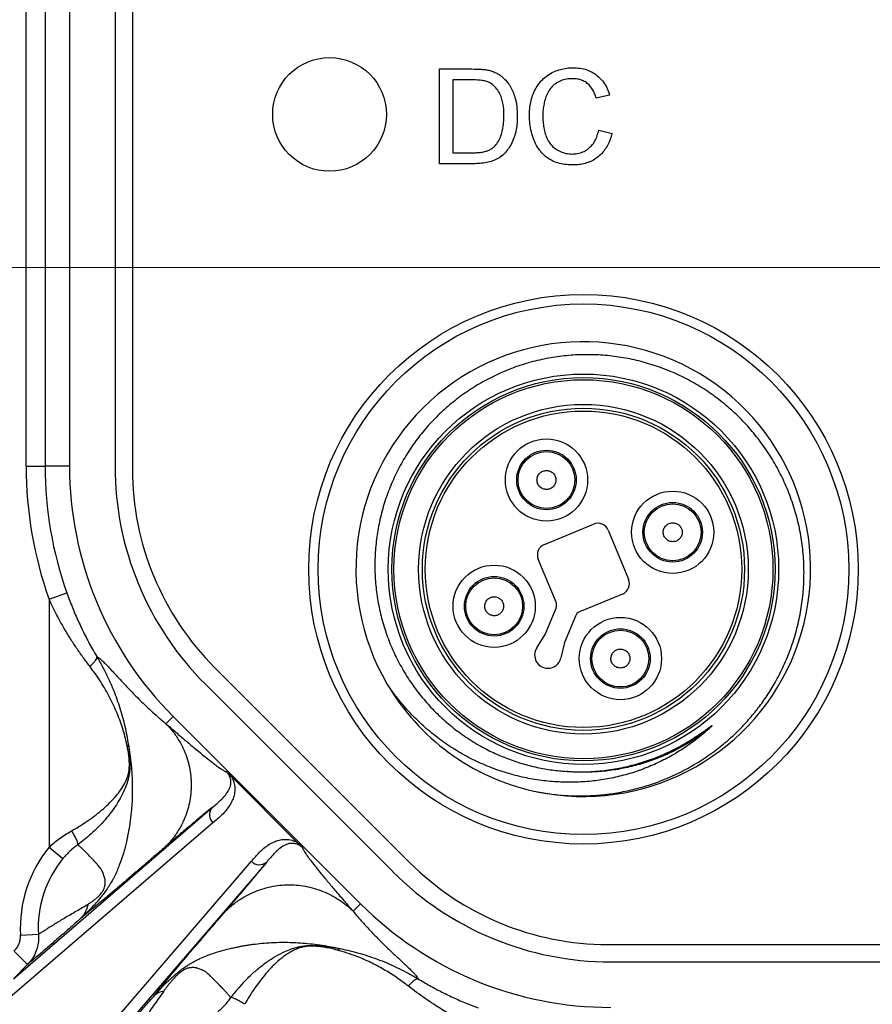
# Model space of a CAD drawing. Units: millimetres. Extents: x 17 to 410, y 7 to 290.
# Drawn here: x 68 to 90, y 22 to 48 of the extents above; entities that cross this region are included whole.
import ezdxf

# ---------------------------------------------------------------- set-up
doc = ezdxf.new("R2010")
doc.units = ezdxf.units.MM
doc.linetypes.add('SLD-Solid', pattern=[0])
doc.styles.add('SLDTEXTSTYLE0', font='GOTHIC.TTF', dxfattribs={"width": 0.913})
doc.dimstyles.new('SLDDIMSTYLE1', dxfattribs={"dimtxt": 3.5, "dimasz": 3, "dimexe": 0, "dimexo": 0.0625, "dimgap": 0.875, "dimtad": 1, "dimdec": 0, "dimrnd": 1e-09, "dimzin": 12, "dimdsep": 46, "dimtxsty": 'SLDTEXTSTYLE0', "dimsah": 1, "dimcen": 0.09, "dimadec": 0, "dimazin": 3, "dimtfac": 1, "dimtdec": 0, "dimtofl": 0, "dimtmove": 0, "dimatfit": 3, "dimfxl": 1, "dimfrac": 2, "dimtolj": 1, "dimtzin": 12, "dimarcsym": 0})
doc.dimstyles.new('SLDDIMSTYLE2', dxfattribs={"dimtxt": 3.5, "dimasz": 3, "dimexe": 0, "dimexo": 0.0625, "dimgap": 0.875, "dimtad": 1, "dimdec": 1, "dimrnd": 1e-09, "dimzin": 12, "dimdsep": 46, "dimtxsty": 'SLDTEXTSTYLE0', "dimsah": 1, "dimcen": 0.09, "dimadec": 0, "dimazin": 3, "dimtol": 1, "dimtp": 0.3, "dimtm": 0.3, "dimtfac": 1, "dimtdec": 1, "dimtofl": 0, "dimtmove": 0, "dimatfit": 3, "dimfxl": 1, "dimfrac": 2, "dimtolj": 1, "dimarcsym": 0})
doc.dimstyles.new('SLDDIMSTYLE3', dxfattribs={"dimtxt": 3.5, "dimasz": 3, "dimexe": 0, "dimexo": 0.0625, "dimgap": 0.875, "dimtad": 1, "dimdec": 1, "dimrnd": 1e-09, "dimzin": 12, "dimdsep": 46, "dimtxsty": 'SLDTEXTSTYLE0', "dimsah": 1, "dimcen": 0.09, "dimadec": 0, "dimazin": 3, "dimtol": 1, "dimtp": 0.5, "dimtm": 0.5, "dimtfac": 1, "dimtdec": 1, "dimtofl": 0, "dimtmove": 0, "dimatfit": 3, "dimfxl": 1, "dimfrac": 2, "dimtolj": 1, "dimarcsym": 0})

# ---------------------------------------------------------------- blocks, each defined once
blk = doc.blocks.new('_D')
at = {"color": 7, "linetype": 'SLD-Solid', "lineweight": 0}
for p, q in [((68.91, 119.687), (30.032, 119.687)), ((31.032, 19.642), (31.032, 119.687)), ((68.91, 19.642), (30.032, 19.642))]:
    blk.add_line(p, q, dxfattribs=at)
at = {"color": 7, "linetype": 'SLD-Solid', "lineweight": 18}
for points in [[(31.032, 119.687), (30.582, 116.687), (31.482, 116.687)], [(31.032, 19.642), (31.482, 22.642), (30.582, 22.642)]]:
    blk.add_solid(points, dxfattribs=at)
at = {"color": 7, "linetype": 'SLD-Solid', "lineweight": 18, "insert": (26.561, 65.786), "char_height": 3.5, "attachment_point": 1, "rotation": 90, "style": 'SLDTEXTSTYLE0'}
blk.add_mtext('100', dxfattribs=at)
blk = doc.blocks.new('_D_1')
at = {"color": 7, "linetype": 'SLD-Solid', "lineweight": 0}
for p, q in [((212.744, 97.628), (36.032, 97.628)), ((37.032, 41.628), (37.032, 97.628)), ((212.744, 41.628), (36.032, 41.628))]:
    blk.add_line(p, q, dxfattribs=at)
at = {"color": 7, "linetype": 'SLD-Solid', "lineweight": 18}
for points in [[(37.032, 97.628), (36.582, 94.628), (37.482, 94.628)], [(37.032, 41.628), (37.482, 44.628), (36.582, 44.628)]]:
    blk.add_solid(points, dxfattribs=at)
at = {"color": 7, "linetype": 'SLD-Solid', "lineweight": 18, "char_height": 3.5, "attachment_point": 1, "rotation": 90, "style": 'SLDTEXTSTYLE0'}
for s, insert in [(' ±0,3', (32.561, 67.054)), ('56', (32.561, 61.881))]:
    blk.add_mtext(s, dxfattribs=dict(at, insert=insert))
blk = doc.blocks.new('_D_2')
at = {"color": 7, "linetype": 'SLD-Solid', "lineweight": 0}
for p, q in [((55.86, 48.743), (55.86, 130.687)), ((219.86, 48.743), (219.86, 130.687)), ((219.86, 129.687), (55.86, 129.687))]:
    blk.add_line(p, q, dxfattribs=at)
at = {"color": 7, "linetype": 'SLD-Solid', "lineweight": 18}
for points in [[(55.86, 129.687), (58.86, 129.237), (58.86, 130.137)], [(219.86, 129.687), (216.86, 130.137), (216.86, 129.237)]]:
    blk.add_solid(points, dxfattribs=at)
at = {"color": 7, "linetype": 'SLD-Solid', "lineweight": 18, "char_height": 3.5, "attachment_point": 1, "style": 'SLDTEXTSTYLE0'}
for s, insert in [(' ±0,5', (136.579, 134.158)), ('164', (128.82, 134.158))]:
    blk.add_mtext(s, dxfattribs=dict(at, insert=insert))

msp = doc.modelspace()

# ---------------------------------------------------------------- linework, layer by layer
at = {"color": 7, "linetype": 'SLD-Solid', "lineweight": 25}
for p, q in [((69.301, 102.945), (69.301, 36.384)), ((70.501, 102.945), (70.501, 36.384)), ((70.96, 103.023), (70.96, 36.307)), ((68.154, 36.384), (68.154, 53.665)), ((68.654, 53.665), (68.654, 36.384)), ((79.063, 44.365), (79.063, 46.865)), ((79.063, 46.865), (79.918, 46.865)), ((79.416, 46.576), (79.416, 44.653)), ((79.923, 46.576), (79.416, 46.576)), ((83.551, 46.17), (83.198, 46.094)), ((83.262, 45.247), (83.615, 45.165)), ((79.416, 44.653), (79.931, 44.653)), ((79.959, 44.365), (79.063, 44.365)), ((68.154, 36.384), (68.654, 36.384)), ((69.301, 36.384), (68.654, 36.384)), ((81.83, 34.321), (83.124, 34.856)), ((83.516, 34.694), (84.051, 33.401)), ((82.138, 32.794), (81.668, 33.929)), ((68.76, 32.872), (69.231, 33.039)), ((83.889, 33.009), (82.754, 32.539)), ((68.76, 32.872), (68.76, 26.331)), ((81.847, 31.94), (82.138, 32.641)), ((82.646, 32.43), (82.356, 31.729)), ((81.626, 31.588), (81.847, 31.94)), ((82.356, 31.729), (82.263, 31.324)), ((73.127, 31.074), (78.269, 25.932)), ((72.884, 30.631), (77.826, 25.689)), ((77.675, 30.644), (77.7, 30.609)), ((72.035, 29.783), (71.843, 29.59)), ((72.035, 29.783), (76.977, 24.84)), ((73.575, 28.193), (75.317, 26.451)), ((67.817, 22.861), (73.065, 27.378)), ((73.085, 26.973), (67.727, 22.362)), ((68.76, 26.331), (69.127, 26.031)), ((69.486, 20.602), (74.098, 25.961)), ((74.502, 25.941), (69.985, 20.693)), ((76.977, 24.84), (76.78, 24.643)), ((68.005, 24.009), (68.479, 24.037)), ((83.502, 23.765), (114.36, 23.765)), ((67.84, 23.591), (68.193, 23.238)), ((68.193, 23.238), (67.817, 22.861)), ((83.579, 23.306), (192.14, 23.306)), ((71.548, 22.427), (71.551, 22.432))]:
    msp.add_line(p, q, dxfattribs=at)
for centre, radius in [((76.16, 45.665), 1.5), ((82.86, 33.665), 7.25), ((82.86, 33.665), 7), ((82.86, 33.665), 5.15), ((82.86, 33.665), 5.056), ((82.86, 33.665), 5), ((82.86, 33.665), 4.35), ((82.86, 33.665), 4.25), ((82.86, 33.665), 4.175), ((81.884, 36.021), 1.085), ((81.884, 36.021), 0.785), ((81.884, 36.021), 0.75), ((85.215, 34.641), 1.085), ((85.215, 34.641), 0.785), ((85.215, 34.641), 0.75), ((80.504, 32.689), 1.085), ((80.504, 32.689), 0.785), ((80.504, 32.689), 0.75), ((83.835, 31.309), 1.085), ((83.835, 31.309), 0.785), ((83.835, 31.309), 0.75)]:
    msp.add_circle(centre, radius, dxfattribs=at)
for centre, radius, start, end in [((82.856, 33.669), 5.999, 258.2424, 210.2734), ((78.637, 36.384), 10.483, 180, 199.5779), ((78.637, 36.384), 9.983, 180, 199.5779), ((78.637, 36.384), 9.337, 180, 225), ((78.637, 36.384), 8.137, 180, 225), ((78.36, 36.307), 7.4, 180, 225), ((83.238, 34.579), 0.3, 22.5, 112.5), ((81.945, 34.044), 0.3, 112.5, 202.5), ((83.774, 33.286), 0.3, 292.5, 22.5), ((81.953, 32.717), 0.2, 337.5, 22.5), ((82.831, 32.354), 0.2, 112.5, 157.5), ((81.922, 31.401), 0.35, 147.8123, 270), ((81.922, 31.401), 0.35, 270, 347.1877), ((82.86, 33.665), 6, 210.226, 257.3873), ((73.285, 27.186), 0.292, 138.9166, 226.6761), ((71.36, 24.202), 3.36, 140.6776, 183.284), ((71.36, 24.202), 2.886, 140.6776, 183.284), ((74.31, 26.161), 0.292, 223.3239, 311.0834), ((83.502, 31.165), 7.4, 225, 270), ((83.579, 31.442), 8.137, 225, 270), ((83.579, 31.442), 9.337, 225, 270), ((69.91, 22.715), 3.072, 180, 270)]:
    msp.add_arc(centre, radius, start, end, dxfattribs=at)
for points, knots in [([(79.918, 46.865), (80.001, 46.863), (80.117, 46.862), (80.264, 46.848), (80.328, 46.835), (80.36, 46.829)], [0, 0, 0, 0, 0.559984, 0.780021, 1, 1, 1, 1]), ([(80.36, 46.829), (80.397, 46.819), (80.471, 46.799), (80.569, 46.757), (80.653, 46.706), (80.7, 46.669), (80.724, 46.65)], [0, 0, 0, 0, 0.279976, 0.559995, 0.77996, 1, 1, 1, 1]), ([(81.435, 45.633), (81.437, 45.693), (81.44, 45.813), (81.467, 45.991), (81.515, 46.165), (81.587, 46.33), (81.683, 46.483), (81.802, 46.615), (81.94, 46.72), (82.091, 46.799), (82.251, 46.856), (82.417, 46.891), (82.531, 46.895), (82.587, 46.897)], [0, 0, 0, 0, 0.093379, 0.186738, 0.280083, 0.373414, 0.466725, 0.56002, 0.647998, 0.735996, 0.823988, 0.911983, 1, 1, 1, 1]), ([(82.587, 46.897), (82.648, 46.894), (82.77, 46.89), (82.949, 46.847), (83.117, 46.771), (83.267, 46.661), (83.393, 46.519), (83.491, 46.352), (83.531, 46.231), (83.551, 46.17)], [0, 0, 0, 0, 0.140066, 0.280088, 0.420061, 0.560032, 0.706623, 0.85328, 1, 1, 1, 1]), ([(80.336, 46.525), (80.299, 46.536), (80.224, 46.559), (80.085, 46.574), (79.984, 46.575), (79.923, 46.576)], [0, 0, 0, 0, 0.279771, 0.559855, 1, 1, 1, 1]), ([(80.762, 45.634), (80.761, 45.683), (80.76, 45.781), (80.744, 45.927), (80.713, 46.07), (80.66, 46.211), (80.577, 46.338), (80.473, 46.454), (80.382, 46.501), (80.336, 46.525)], [0, 0, 0, 0, 0.140173, 0.28032, 0.420429, 0.560418, 0.707106, 0.853671, 1, 1, 1, 1]), ([(80.724, 46.65), (80.762, 46.614), (80.839, 46.541), (80.931, 46.412), (81.002, 46.27), (81.064, 46.092), (81.107, 45.877), (81.112, 45.711), (81.115, 45.628)], [0, 0, 0, 0, 0.139959, 0.279933, 0.419936, 0.559962, 0.779948, 1, 1, 1, 1]), ([(82.57, 46.608), (82.517, 46.606), (82.412, 46.602), (82.258, 46.559), (82.118, 46.481), (82.001, 46.373), (81.912, 46.242), (81.854, 46.095), (81.817, 45.944), (81.792, 45.79), (81.789, 45.687), (81.788, 45.635)], [0, 0, 0, 0, 0.11202, 0.223954, 0.335842, 0.447768, 0.559696, 0.669668, 0.779772, 0.889896, 1, 1, 1, 1]), ([(83.198, 46.094), (83.185, 46.134), (83.159, 46.212), (83.104, 46.323), (83.032, 46.424), (82.939, 46.509), (82.825, 46.568), (82.699, 46.603), (82.613, 46.607), (82.57, 46.608)], [0, 0, 0, 0, 0.1401266, 0.2802102, 0.4202284, 0.560121, 0.7066788, 0.8532743, 1, 1, 1, 1]), ([(81.115, 45.628), (81.113, 45.567), (81.111, 45.445), (81.087, 45.263), (81.04, 45.086), (80.975, 44.915), (80.883, 44.756), (80.767, 44.618), (80.628, 44.508), (80.47, 44.436), (80.303, 44.392), (80.131, 44.368), (80.016, 44.366), (79.959, 44.365)], [0, 0, 0, 0, 0.093379, 0.186765, 0.280118, 0.37348, 0.46679, 0.560077, 0.647978, 0.735917, 0.823923, 0.911958, 1, 1, 1, 1]), ([(80.522, 44.83), (80.556, 44.872), (80.623, 44.955), (80.687, 45.103), (80.733, 45.267), (80.758, 45.445), (80.761, 45.571), (80.762, 45.634)], [0, 0, 0, 0, 0.186475, 0.373104, 0.559822, 0.779907, 1, 1, 1, 1]), ([(82.594, 44.333), (82.533, 44.334), (82.41, 44.337), (82.228, 44.37), (82.052, 44.429), (81.893, 44.525), (81.757, 44.65), (81.64, 44.808), (81.549, 44.994), (81.483, 45.202), (81.442, 45.416), (81.438, 45.561), (81.435, 45.633)], [0, 0, 0, 0, 0.093386, 0.186746, 0.280043, 0.373319, 0.466602, 0.559923, 0.6699, 0.779926, 0.889961, 1, 1, 1, 1]), ([(81.788, 45.635), (81.789, 45.581), (81.791, 45.473), (81.813, 45.313), (81.849, 45.155), (81.908, 45.004), (81.994, 44.868), (82.111, 44.757), (82.251, 44.681), (82.402, 44.629), (82.508, 44.624), (82.561, 44.621)], [0, 0, 0, 0, 0.112111, 0.224228, 0.336328, 0.448363, 0.560251, 0.670121, 0.780088, 0.89004, 1, 1, 1, 1]), ([(82.561, 44.621), (82.609, 44.623), (82.705, 44.628), (82.844, 44.669), (82.971, 44.74), (83.08, 44.839), (83.165, 44.962), (83.226, 45.1), (83.25, 45.198), (83.262, 45.247)], [0, 0, 0, 0, 0.140044, 0.279984, 0.419887, 0.559829, 0.706481, 0.853222, 1, 1, 1, 1]), ([(83.615, 45.165), (83.6, 45.113), (83.571, 45.01), (83.506, 44.863), (83.423, 44.726), (83.318, 44.603), (83.194, 44.501), (83.056, 44.423), (82.907, 44.369), (82.752, 44.338), (82.647, 44.334), (82.594, 44.333)], [0, 0, 0, 0, 0.112031, 0.224071, 0.336069, 0.448028, 0.560001, 0.669982, 0.779956, 0.889973, 1, 1, 1, 1]), ([(79.931, 44.653), (79.971, 44.654), (80.05, 44.655), (80.167, 44.666), (80.276, 44.687), (80.371, 44.723), (80.453, 44.767), (80.499, 44.809), (80.522, 44.83)], [0, 0, 0, 0, 0.186734, 0.373456, 0.560114, 0.706772, 0.853456, 1, 1, 1, 1]), ([(81.549, 27.81), (81.691, 27.783), (81.974, 27.731), (82.404, 27.692), (82.836, 27.681), (83.268, 27.702), (83.696, 27.754), (84.121, 27.838), (84.538, 27.951), (84.967, 28.102), (85.403, 28.297), (85.843, 28.539), (86.261, 28.816), (86.627, 29.106), (86.946, 29.401), (87.221, 29.694), (87.476, 30.004), (87.709, 30.33), (87.936, 30.698), (88.147, 31.112), (88.336, 31.571), (88.485, 32.045), (88.594, 32.528), (88.661, 33.019), (88.686, 33.513), (88.67, 34.008), (88.612, 34.498), (88.512, 34.98), (88.372, 35.452), (88.192, 35.91), (87.975, 36.35), (87.722, 36.768), (87.435, 37.163), (87.116, 37.533), (86.768, 37.874), (86.391, 38.183), (85.989, 38.46), (85.566, 38.702), (85.125, 38.905), (84.671, 39.069), (84.206, 39.194), (83.732, 39.28), (83.254, 39.326), (82.772, 39.33), (82.292, 39.294), (81.817, 39.217), (81.352, 39.101), (80.9, 38.945), (80.465, 38.752), (80.047, 38.524), (79.65, 38.261), (79.278, 37.966), (78.933, 37.641), (78.615, 37.288), (78.33, 36.91), (78.079, 36.51), (77.863, 36.091), (77.683, 35.655), (77.541, 35.207), (77.439, 34.749), (77.375, 34.285), (77.35, 33.818), (77.365, 33.351), (77.42, 32.887), (77.514, 32.429), (77.647, 31.981), (77.816, 31.549), (78.022, 31.134), (78.26, 30.739), (78.531, 30.365), (78.832, 30.016), (79.162, 29.694), (79.518, 29.401), (79.898, 29.138), (80.283, 28.918), (80.668, 28.739), (81.049, 28.595), (81.44, 28.48), (81.833, 28.394), (82.098, 28.362), (82.227, 28.346)], [0, 0, 0, 0, 0.011891, 0.023812, 0.035733, 0.047623, 0.059517, 0.071443, 0.083369, 0.095263, 0.109051, 0.122888, 0.136725, 0.150513, 0.161542, 0.17261, 0.183691, 0.194758, 0.205786, 0.219441, 0.233144, 0.246848, 0.260503, 0.274109, 0.287764, 0.301418, 0.315023, 0.328554, 0.342134, 0.355714, 0.369245, 0.382665, 0.396134, 0.409602, 0.423022, 0.436428, 0.449884, 0.463339, 0.476745, 0.489982, 0.503265, 0.516548, 0.529784, 0.543025, 0.556314, 0.569603, 0.582843, 0.595935, 0.609073, 0.622212, 0.635304, 0.648358, 0.66146, 0.674561, 0.687614, 0.700582, 0.713597, 0.726612, 0.73958, 0.752449, 0.765364, 0.778278, 0.791147, 0.80399, 0.816881, 0.829771, 0.842615, 0.855299, 0.868029, 0.880758, 0.893443, 0.906132, 0.918868, 0.931604, 0.944293, 0.955502, 0.966744, 0.977986, 0.989196, 1, 1, 1, 1]), ([(81.884, 35.771), (81.852, 35.774), (81.803, 35.779), (81.745, 35.811), (81.693, 35.853), (81.655, 35.909), (81.636, 35.972), (81.631, 36.036), (81.643, 36.101), (81.674, 36.16), (81.716, 36.211), (81.785, 36.26), (81.851, 36.267), (81.884, 36.271)], [0, 0, 0, 0, 0.119737, 0.1863853, 0.2500313, 0.3763785, 0.4374654, 0.5003865, 0.6215032, 0.6868993, 0.7503915, 0.8760034, 1, 1, 1, 1]), ([(81.884, 36.271), (81.915, 36.267), (81.964, 36.262), (82.022, 36.231), (82.074, 36.188), (82.113, 36.132), (82.131, 36.069), (82.137, 36.005), (82.124, 35.94), (82.094, 35.882), (82.051, 35.83), (81.982, 35.781), (81.916, 35.774), (81.884, 35.771)], [0, 0, 0, 0, 0.119737, 0.186385, 0.250031, 0.376378, 0.437465, 0.500387, 0.621503, 0.686899, 0.750392, 0.876003, 1, 1, 1, 1]), ([(85.215, 34.391), (85.184, 34.394), (85.135, 34.399), (85.077, 34.43), (85.025, 34.473), (84.987, 34.529), (84.968, 34.592), (84.963, 34.656), (84.975, 34.721), (85.005, 34.78), (85.048, 34.831), (85.117, 34.88), (85.183, 34.887), (85.215, 34.891)], [0, 0, 0, 0, 0.119737, 0.186385, 0.250031, 0.376378, 0.437465, 0.500387, 0.621503, 0.686899, 0.750392, 0.876003, 1, 1, 1, 1]), ([(85.215, 34.891), (85.247, 34.887), (85.296, 34.882), (85.354, 34.851), (85.406, 34.808), (85.444, 34.752), (85.463, 34.689), (85.468, 34.625), (85.456, 34.56), (85.426, 34.502), (85.383, 34.45), (85.314, 34.401), (85.248, 34.394), (85.215, 34.391)], [0, 0, 0, 0, 0.119737, 0.1863853, 0.2500313, 0.3763785, 0.4374654, 0.5003865, 0.6215032, 0.6868993, 0.7503915, 0.8760034, 1, 1, 1, 1]), ([(69.231, 33.039), (69.278, 32.912), (69.372, 32.659), (69.533, 32.284), (69.71, 31.916), (69.875, 31.606), (69.981, 31.425), (70.02, 31.359)], [0, 0, 0, 0, 0.2159434, 0.431849, 0.6518204, 0.8716827, 1, 1, 1, 1]), ([(69.832, 31.107), (69.805, 31.141), (69.752, 31.211), (69.643, 31.359), (69.505, 31.555), (69.343, 31.801), (69.159, 32.1), (68.96, 32.455), (68.827, 32.733), (68.76, 32.872)], [0, 0, 0, 0, 0.06587, 0.131826, 0.274358, 0.417066, 0.559667, 0.779809, 1, 1, 1, 1]), ([(80.254, 32.689), (80.257, 32.72), (80.262, 32.769), (80.294, 32.828), (80.336, 32.879), (80.392, 32.918), (80.455, 32.936), (80.519, 32.942), (80.584, 32.929), (80.643, 32.899), (80.694, 32.856), (80.743, 32.787), (80.75, 32.722), (80.754, 32.689)], [0, 0, 0, 0, 0.119737, 0.186385, 0.250031, 0.376378, 0.437465, 0.500387, 0.621503, 0.686899, 0.750392, 0.876003, 1, 1, 1, 1]), ([(80.754, 32.689), (80.75, 32.657), (80.745, 32.609), (80.714, 32.55), (80.671, 32.498), (80.616, 32.46), (80.553, 32.441), (80.489, 32.436), (80.423, 32.449), (80.365, 32.479), (80.314, 32.521), (80.264, 32.591), (80.257, 32.656), (80.254, 32.689)], [0, 0, 0, 0, 0.119737, 0.186385, 0.250031, 0.376378, 0.437465, 0.500387, 0.621503, 0.686899, 0.750392, 0.876003, 1, 1, 1, 1]), ([(83.835, 31.059), (83.804, 31.062), (83.755, 31.067), (83.697, 31.099), (83.645, 31.141), (83.607, 31.197), (83.588, 31.26), (83.583, 31.324), (83.595, 31.39), (83.625, 31.448), (83.668, 31.499), (83.737, 31.549), (83.803, 31.555), (83.835, 31.559)], [0, 0, 0, 0, 0.119737, 0.1863853, 0.2500313, 0.3763785, 0.4374654, 0.5003865, 0.6215032, 0.6868993, 0.7503915, 0.8760034, 1, 1, 1, 1]), ([(83.835, 31.559), (83.867, 31.555), (83.916, 31.55), (83.974, 31.519), (84.026, 31.476), (84.064, 31.421), (84.083, 31.358), (84.088, 31.294), (84.076, 31.228), (84.046, 31.17), (84.003, 31.119), (83.934, 31.069), (83.868, 31.062), (83.835, 31.059)], [0, 0, 0, 0, 0.119737, 0.186385, 0.250031, 0.376378, 0.437465, 0.500387, 0.621503, 0.686899, 0.750392, 0.876003, 1, 1, 1, 1]), ([(70.02, 31.359), (70.035, 31.352), (70.066, 31.338), (70.133, 31.282), (70.215, 31.203), (70.314, 31.1), (70.429, 30.977), (70.56, 30.834), (70.697, 30.686), (70.837, 30.538), (70.977, 30.393), (71.124, 30.245), (71.279, 30.094), (71.446, 29.937), (71.634, 29.767), (71.772, 29.651), (71.843, 29.59)], [0, 0, 0, 0, 0.074412, 0.152706, 0.231327, 0.309659, 0.389314, 0.469809, 0.548425, 0.6116, 0.676035, 0.739373, 0.797636, 0.860493, 0.927947, 1, 1, 1, 1]), ([(70.02, 31.359), (70.02, 31.359), (70.077, 31.264), (70.185, 31.069), (70.332, 30.773), (70.485, 30.418), (70.634, 30.003), (70.743, 29.604), (70.812, 29.281), (70.839, 29.116), (70.852, 29.034)], [0, 0, 0, 0, 0.000023, 0.131066, 0.262236, 0.393314, 0.595247, 0.797202, 0.898525, 1, 1, 1, 1]), ([(70.827, 28.974), (70.811, 29.05), (70.778, 29.202), (70.716, 29.422), (70.644, 29.638), (70.563, 29.851), (70.471, 30.062), (70.367, 30.274), (70.252, 30.484), (70.124, 30.694), (69.985, 30.903), (69.883, 31.039), (69.832, 31.107)], [0, 0, 0, 0, 0.099869, 0.199969, 0.297924, 0.395879, 0.494537, 0.593192, 0.694355, 0.795514, 0.89776, 1, 1, 1, 1]), ([(86.173, 29.457), (86.064, 29.363), (85.846, 29.175), (85.492, 28.926), (85.121, 28.704), (84.734, 28.512), (84.333, 28.352), (83.919, 28.224), (83.497, 28.129), (83.06, 28.067), (82.61, 28.04), (82.15, 28.049), (81.692, 28.095), (81.232, 28.179), (80.773, 28.302), (80.319, 28.466), (79.879, 28.667), (79.458, 28.905), (79.058, 29.178), (78.681, 29.485), (78.33, 29.821), (78.053, 30.135), (77.837, 30.411), (77.729, 30.566), (77.675, 30.644)], [0, 0, 0, 0, 0.044317, 0.088774, 0.13323, 0.177548, 0.221865, 0.266322, 0.310778, 0.355096, 0.402265, 0.449589, 0.496916, 0.544092, 0.593563, 0.643209, 0.692855, 0.742327, 0.79208, 0.842004, 0.891939, 0.941708, 0.970854, 1, 1, 1, 1]), ([(71.843, 29.59), (71.932, 29.514), (72.108, 29.362), (72.358, 29.149), (72.592, 28.952), (72.806, 28.775), (72.983, 28.633), (73.125, 28.523), (73.236, 28.441), (73.327, 28.379), (73.398, 28.338), (73.425, 28.331), (73.438, 28.327)], [0, 0, 0, 0, 0.116751, 0.232491, 0.347029, 0.460236, 0.572049, 0.658944, 0.745055, 0.830488, 0.915399, 1, 1, 1, 1]), ([(71.843, 29.59), (71.906, 29.523), (72.034, 29.385), (72.195, 29.147), (72.319, 28.905), (72.408, 28.667), (72.467, 28.442), (72.503, 28.21), (72.515, 27.974), (72.503, 27.738), (72.467, 27.505), (72.408, 27.28), (72.319, 27.043), (72.195, 26.801), (72.034, 26.562), (71.906, 26.424), (71.843, 26.357)], [0, 0, 0, 0, 0.076815, 0.156955, 0.239968, 0.30379, 0.368617, 0.434134, 0.5, 0.565866, 0.631383, 0.69621, 0.760032, 0.843045, 0.923185, 1, 1, 1, 1]), ([(82.227, 28.346), (82.275, 28.342), (82.419, 28.329), (82.659, 28.318), (83.005, 28.319), (83.406, 28.35), (83.86, 28.422), (84.307, 28.532), (84.694, 28.663), (85.023, 28.801), (85.349, 28.959), (85.704, 29.161), (85.985, 29.353), (86.149, 29.472), (86.2, 29.509), (86.229, 29.529), (86.242, 29.537), (86.247, 29.54), (86.25, 29.542), (86.252, 29.543), (86.254, 29.543), (86.255, 29.543), (86.256, 29.543), (86.256, 29.543), (86.256, 29.543), (86.256, 29.542), (86.256, 29.541), (86.252, 29.535), (86.232, 29.513), (86.205, 29.486), (86.18, 29.464), (86.173, 29.457)], [0, 0, 0, 0, 0.032564, 0.097798, 0.163032, 0.266454, 0.370245, 0.47404, 0.57747, 0.646698, 0.715928, 0.822714, 0.923292, 0.945641, 0.960172, 0.966345, 0.969324, 0.970317, 0.971011, 0.971492, 0.971961, 0.972171, 0.972348, 0.972469, 0.97259, 0.97274, 0.973, 0.973837, 0.977734, 0.993205, 1, 1, 1, 1]), ([(69.348, 26.761), (69.415, 26.799), (69.549, 26.875), (69.75, 27.005), (69.953, 27.148), (70.15, 27.306), (70.328, 27.468), (70.487, 27.635), (70.625, 27.802), (70.74, 27.975), (70.801, 28.106), (70.835, 28.205), (70.853, 28.264), (70.868, 28.344), (70.876, 28.415), (70.879, 28.465), (70.88, 28.527), (70.878, 28.6), (70.869, 28.709), (70.853, 28.835), (70.836, 28.928), (70.827, 28.974)], [0, 0, 0, 0, 0.070076, 0.140159, 0.224821, 0.309865, 0.394948, 0.479665, 0.565571, 0.651639, 0.737358, 0.742685, 0.775462, 0.808081, 0.825437, 0.842777, 0.852855, 0.879651, 0.906576, 0.953243, 1, 1, 1, 1]), ([(70.852, 29.034), (70.865, 28.951), (70.894, 28.771), (70.926, 28.508), (70.947, 28.234), (70.957, 27.969), (70.957, 27.718), (70.947, 27.482), (70.927, 27.23), (70.896, 26.97), (70.856, 26.739), (70.816, 26.549), (70.786, 26.406), (70.74, 26.23), (70.686, 26.049), (70.629, 25.892), (70.585, 25.782), (70.554, 25.709), (70.52, 25.634), (70.485, 25.562), (70.452, 25.499), (70.422, 25.444), (70.391, 25.391), (70.356, 25.331), (70.302, 25.247), (70.231, 25.144), (70.157, 25.048), (70.101, 24.979), (70.063, 24.934), (70.029, 24.895), (70, 24.862), (69.944, 24.8), (69.857, 24.708), (69.738, 24.591), (69.662, 24.519), (69.621, 24.481)], [0, 0, 0, 0, 0.048959, 0.10663, 0.163212, 0.217207, 0.268501, 0.316971, 0.362499, 0.424414, 0.47977, 0.508281, 0.546403, 0.58197, 0.630569, 0.673612, 0.689722, 0.707772, 0.724858, 0.74106, 0.756474, 0.76607, 0.776729, 0.790467, 0.803583, 0.828406, 0.852346, 0.861974, 0.87175, 0.88175, 0.888615, 0.894757, 0.926162, 0.960709, 1, 1, 1, 1]), ([(70.852, 29.034), (70.852, 29.034), (70.86, 28.982), (70.874, 28.876), (70.888, 28.718), (70.893, 28.611), (70.894, 28.56), (70.894, 28.56)], [0, 0, 0, 0, 0.000123, 0.343744, 0.686925, 0.999877, 1, 1, 1, 1]), ([(70.894, 28.56), (70.894, 28.56), (70.894, 28.542), (70.895, 28.495), (70.892, 28.418), (70.885, 28.329), (70.872, 28.242), (70.861, 28.185), (70.854, 28.159), (70.854, 28.159)], [0, 0, 0, 0, 0.000139, 0.122415, 0.32791, 0.533549, 0.766816, 0.999862, 1, 1, 1, 1]), ([(73.065, 27.378), (73.065, 27.378), (73.11, 27.415), (73.197, 27.489), (73.319, 27.6), (73.424, 27.716), (73.496, 27.824), (73.54, 27.922), (73.556, 27.997), (73.559, 28.062), (73.554, 28.109), (73.543, 28.158), (73.527, 28.2), (73.507, 28.238), (73.487, 28.27), (73.463, 28.301), (73.445, 28.32), (73.438, 28.327), (73.438, 28.327)], [0, 0, 0, 0, 0.0000204, 0.155996, 0.3120775, 0.4680055, 0.6237715, 0.7133972, 0.8029434, 0.8426834, 0.8823931, 0.9125385, 0.9425841, 0.9579619, 0.973282, 0.9895598, 0.9999796, 1, 1, 1, 1]), ([(73.438, 28.327), (73.439, 28.326), (73.453, 28.313), (73.482, 28.285), (73.528, 28.24), (73.559, 28.209), (73.575, 28.193)], [0, 0, 0, 0, 0.021912, 0.353535, 0.669997, 1, 1, 1, 1]), ([(70.854, 28.159), (70.854, 28.159), (70.851, 28.147), (70.828, 28.053), (70.772, 27.886), (70.667, 27.667), (70.542, 27.457), (70.398, 27.252), (70.239, 27.056), (70.063, 26.865), (69.881, 26.692), (69.699, 26.536), (69.58, 26.443), (69.519, 26.397), (69.519, 26.397)], [0, 0, 0, 0, 0.0000235, 0.0177143, 0.136081, 0.2548494, 0.3733994, 0.4844218, 0.5958578, 0.7072466, 0.8182044, 0.9090947, 0.9999765, 1, 1, 1, 1]), ([(73.575, 28.193), (73.582, 28.181), (73.603, 28.142), (73.628, 28.079), (73.65, 28), (73.662, 27.923), (73.664, 27.82), (73.647, 27.703), (73.599, 27.566), (73.527, 27.433), (73.431, 27.303), (73.323, 27.186), (73.206, 27.078), (73.125, 27.008), (73.085, 26.973)], [0, 0, 0, 0, 0.015691, 0.052462, 0.089326, 0.134023, 0.178764, 0.274156, 0.369696, 0.495459, 0.621375, 0.747573, 0.873895, 1, 1, 1, 1]), ([(73.065, 27.378), (73.007, 27.332), (72.889, 27.24), (72.68, 27.068), (72.437, 26.865), (72.158, 26.628), (71.949, 26.448), (71.843, 26.357)], [0, 0, 0, 0, 0.18193, 0.366166, 0.552665, 0.775123, 1, 1, 1, 1]), ([(68.76, 26.331), (68.805, 26.372), (68.894, 26.453), (69.039, 26.565), (69.19, 26.67), (69.295, 26.73), (69.348, 26.761)], [0, 0, 0, 0, 0.246417, 0.492803, 0.74642, 1, 1, 1, 1]), ([(74.098, 25.961), (74.132, 26.001), (74.202, 26.082), (74.311, 26.199), (74.427, 26.307), (74.557, 26.403), (74.69, 26.475), (74.827, 26.523), (74.944, 26.54), (75.047, 26.537), (75.124, 26.526), (75.203, 26.504), (75.266, 26.479), (75.306, 26.457), (75.317, 26.451)], [0, 0, 0, 0, 0.126105, 0.252427, 0.378625, 0.504541, 0.630304, 0.725844, 0.821236, 0.865977, 0.910674, 0.947538, 0.984309, 1, 1, 1, 1]), ([(69.519, 26.397), (69.484, 26.372), (69.414, 26.321), (69.314, 26.232), (69.217, 26.136), (69.157, 26.066), (69.127, 26.031)], [0, 0, 0, 0, 0.245312, 0.4907, 0.745316, 1, 1, 1, 1]), ([(69.794, 24.833), (69.819, 24.849), (69.865, 24.877), (69.924, 24.918), (69.966, 24.95), (69.992, 24.971), (70.017, 24.991), (70.041, 25.013), (70.071, 25.04), (70.106, 25.076), (70.14, 25.117), (70.163, 25.149), (70.178, 25.173), (70.191, 25.198), (70.205, 25.228), (70.219, 25.263), (70.228, 25.296), (70.234, 25.327), (70.238, 25.354), (70.242, 25.396), (70.242, 25.449), (70.232, 25.508), (70.217, 25.563), (70.199, 25.618), (70.174, 25.674), (70.153, 25.724), (70.123, 25.768), (70.092, 25.807), (70.055, 25.852), (70.026, 25.885), (70.004, 25.909), (69.993, 25.923), (69.98, 25.936), (69.968, 25.95), (69.958, 25.961), (69.948, 25.972), (69.936, 25.985), (69.916, 26.006), (69.887, 26.036), (69.85, 26.075), (69.811, 26.115), (69.777, 26.151), (69.75, 26.179), (69.726, 26.203), (69.702, 26.228), (69.68, 26.251), (69.657, 26.271), (69.624, 26.301), (69.577, 26.342), (69.539, 26.379), (69.519, 26.397)], [0, 0, 0, 0, 0.035078, 0.06512, 0.075798, 0.085752, 0.095016, 0.103638, 0.111674, 0.125696, 0.137503, 0.143213, 0.149141, 0.155537, 0.162599, 0.174288, 0.187942, 0.198254, 0.209584, 0.221967, 0.253194, 0.287341, 0.317889, 0.351913, 0.388486, 0.428968, 0.450685, 0.48803, 0.521933, 0.56036, 0.571173, 0.582296, 0.593729, 0.605473, 0.617527, 0.621869, 0.63257, 0.650782, 0.676507, 0.709743, 0.750492, 0.781831, 0.802441, 0.823453, 0.844866, 0.86668, 0.883003, 0.901242, 0.949441, 1, 1, 1, 1]), ([(71.843, 26.357), (71.798, 26.318), (71.711, 26.243), (71.587, 26.136), (71.478, 26.042), (71.381, 25.959), (71.296, 25.885), (71.224, 25.823), (71.175, 25.781), (71.147, 25.757), (71.135, 25.747), (71.125, 25.737), (71.109, 25.724), (71.088, 25.706), (71, 25.63), (70.856, 25.507), (70.664, 25.343), (70.513, 25.215), (70.395, 25.115), (70.303, 25.038), (70.211, 24.961), (70.122, 24.887), (70.037, 24.817), (69.921, 24.721), (69.778, 24.605), (69.672, 24.522), (69.621, 24.481)], [0, 0, 0, 0, 0.055393, 0.105349, 0.149866, 0.188945, 0.222587, 0.253312, 0.277456, 0.282693, 0.287478, 0.291812, 0.295694, 0.30647, 0.317618, 0.405065, 0.487119, 0.563792, 0.602827, 0.646708, 0.689889, 0.732376, 0.774172, 0.815283, 0.909498, 1, 1, 1, 1]), ([(75.451, 26.314), (75.451, 26.314), (75.441, 26.325), (75.421, 26.343), (75.39, 26.365), (75.362, 26.383), (75.324, 26.403), (75.282, 26.419), (75.234, 26.43), (75.186, 26.434), (75.121, 26.432), (75.046, 26.416), (74.941, 26.369), (74.823, 26.287), (74.694, 26.162), (74.588, 26.042), (74.524, 25.967), (74.502, 25.941), (74.502, 25.941)], [0, 0, 0, 0, 0.00002, 0.015657, 0.026712, 0.042033, 0.057411, 0.087458, 0.117604, 0.157316, 0.197057, 0.286607, 0.376236, 0.553852, 0.731688, 0.909508, 0.99998, 1, 1, 1, 1]), ([(75.317, 26.451), (75.331, 26.437), (75.36, 26.408), (75.405, 26.362), (75.435, 26.331), (75.451, 26.315), (75.451, 26.314)], [0, 0, 0, 0, 0.291847, 0.592873, 0.978084, 1, 1, 1, 1]), ([(75.451, 26.314), (75.456, 26.299), (75.464, 26.269), (75.513, 26.188), (75.586, 26.083), (75.683, 25.954), (75.801, 25.804), (75.947, 25.624), (76.122, 25.413), (76.326, 25.172), (76.546, 24.914), (76.702, 24.734), (76.78, 24.643)], [0, 0, 0, 0, 0.08961, 0.179603, 0.270239, 0.361701, 0.454102, 0.547496, 0.658837, 0.771475, 0.885264, 1, 1, 1, 1]), ([(73.416, 24.643), (73.498, 24.738), (73.662, 24.928), (73.892, 25.198), (74.089, 25.432), (74.253, 25.63), (74.389, 25.797), (74.464, 25.893), (74.502, 25.941)], [0, 0, 0, 0, 0.191046, 0.380413, 0.567736, 0.713314, 0.857403, 1, 1, 1, 1]), ([(73.416, 24.643), (73.486, 24.708), (73.629, 24.841), (73.877, 25.009), (74.129, 25.139), (74.376, 25.231), (74.61, 25.292), (74.852, 25.33), (75.098, 25.343), (75.343, 25.33), (75.585, 25.292), (75.819, 25.231), (76.067, 25.139), (76.318, 25.009), (76.567, 24.841), (76.71, 24.708), (76.78, 24.643)], [0, 0, 0, 0, 0.0768153, 0.1569547, 0.2399676, 0.3037895, 0.3686175, 0.4341339, 0.5, 0.5658661, 0.6313825, 0.6962105, 0.7600324, 0.8430453, 0.9231847, 1, 1, 1, 1]), ([(68.479, 24.037), (68.554, 24.085), (68.709, 24.184), (68.952, 24.335), (69.21, 24.49), (69.439, 24.624), (69.633, 24.737), (69.74, 24.801), (69.794, 24.833)], [0, 0, 0, 0, 0.190551, 0.392636, 0.594761, 0.797179, 0.898602, 1, 1, 1, 1]), ([(69.621, 24.481), (69.562, 24.428), (69.444, 24.32), (69.286, 24.18), (69.136, 24.047), (68.945, 23.88), (68.719, 23.685), (68.454, 23.458), (68.283, 23.313), (68.193, 23.238)], [0, 0, 0, 0, 0.096606, 0.193264, 0.290847, 0.38844, 0.585874, 0.783509, 1, 1, 1, 1]), ([(71.551, 22.432), (71.597, 22.49), (71.69, 22.609), (71.858, 22.815), (72.049, 23.046), (72.254, 23.29), (72.444, 23.514), (72.611, 23.709), (72.723, 23.84), (72.796, 23.925), (72.827, 23.961), (72.852, 23.991), (72.879, 24.022), (72.908, 24.055), (72.953, 24.107), (73.017, 24.181), (73.102, 24.28), (73.197, 24.39), (73.303, 24.512), (73.377, 24.598), (73.416, 24.643)], [0, 0, 0, 0, 0.103783, 0.212587, 0.326524, 0.443805, 0.549201, 0.619041, 0.692638, 0.712536, 0.724776, 0.736386, 0.749029, 0.762708, 0.777421, 0.812434, 0.852198, 0.896714, 0.945981, 1, 1, 1, 1]), ([(76.78, 24.643), (76.822, 24.593), (76.904, 24.496), (77.025, 24.359), (77.141, 24.231), (77.25, 24.114), (77.354, 24.006), (77.457, 23.901), (77.573, 23.785), (77.7, 23.662), (77.83, 23.538), (77.95, 23.425), (78.062, 23.32), (78.165, 23.225), (78.256, 23.138), (78.334, 23.062), (78.398, 22.995), (78.448, 22.939), (78.484, 22.891), (78.493, 22.868), (78.498, 22.857)], [0, 0, 0, 0, 0.051083, 0.100131, 0.147145, 0.192125, 0.235074, 0.276537, 0.323147, 0.386241, 0.448201, 0.509048, 0.570284, 0.633511, 0.695911, 0.757517, 0.818908, 0.881043, 0.941338, 1, 1, 1, 1]), ([(67.84, 23.591), (67.864, 23.618), (67.913, 23.672), (67.963, 23.765), (67.995, 23.862), (68.007, 23.943), (68.006, 23.993), (68.005, 24.009)], [0, 0, 0, 0, 0.231693, 0.471903, 0.678169, 0.891261, 1, 1, 1, 1]), ([(68.479, 24.037), (68.481, 24.004), (68.487, 23.911), (68.471, 23.754), (68.418, 23.571), (68.329, 23.392), (68.239, 23.29), (68.193, 23.238)], [0, 0, 0, 0, 0.110922, 0.318341, 0.532978, 0.761784, 1, 1, 1, 1]), ([(71.551, 22.432), (71.567, 22.449), (71.596, 22.481), (71.644, 22.534), (71.699, 22.593), (71.759, 22.656), (71.823, 22.723), (71.895, 22.794), (71.955, 22.851), (72.001, 22.894), (72.032, 22.921), (72.07, 22.955), (72.135, 23.011), (72.212, 23.072), (72.289, 23.129), (72.353, 23.173), (72.422, 23.219), (72.494, 23.263), (72.571, 23.306), (72.652, 23.349), (72.772, 23.407), (72.901, 23.461), (73.057, 23.521), (73.206, 23.57), (73.369, 23.617), (73.527, 23.657), (73.653, 23.682), (73.766, 23.707), (73.866, 23.727), (73.971, 23.745), (74.082, 23.762), (74.237, 23.783), (74.441, 23.804), (74.701, 23.821), (74.98, 23.826), (75.255, 23.818), (75.521, 23.8), (75.776, 23.773), (76.017, 23.738), (76.248, 23.698), (76.384, 23.669), (76.445, 23.656)], [0, 0, 0, 0, 0.0140084, 0.0358509, 0.0563117, 0.0752332, 0.0981977, 0.1188935, 0.1378086, 0.1445737, 0.1512368, 0.1586512, 0.1694214, 0.190429, 0.2011633, 0.2113942, 0.2252168, 0.2399818, 0.252853, 0.2703357, 0.2893168, 0.3275468, 0.3562032, 0.38793, 0.422835, 0.4609397, 0.4876006, 0.5060307, 0.5249735, 0.5448843, 0.5657658, 0.5876151, 0.6320069, 0.6798957, 0.7311521, 0.785644, 0.8306507, 0.8774571, 0.9259002, 0.9668464, 1, 1, 1, 1]), ([(73.559, 22.363), (73.559, 22.363), (73.624, 22.451), (73.761, 22.621), (73.977, 22.856), (74.204, 23.07), (74.438, 23.259), (74.678, 23.423), (74.897, 23.543), (75.091, 23.628), (75.206, 23.667), (75.267, 23.683), (75.267, 23.683)], [0, 0, 0, 0, 0.000024, 0.135883, 0.27221, 0.408175, 0.545281, 0.682741, 0.819888, 0.909966, 0.999976, 1, 1, 1, 1]), ([(76.359, 23.618), (76.307, 23.631), (76.204, 23.657), (76.045, 23.689), (75.901, 23.709), (75.773, 23.72), (75.678, 23.722), (75.597, 23.719), (75.542, 23.713), (75.473, 23.702), (75.393, 23.683), (75.285, 23.646), (75.172, 23.592), (75.022, 23.501), (74.846, 23.37), (74.649, 23.186), (74.473, 22.992), (74.316, 22.797), (74.179, 22.606), (74.047, 22.403), (73.964, 22.259), (73.922, 22.187)], [0, 0, 0, 0, 0.050153, 0.100308, 0.150252, 0.179942, 0.209453, 0.228357, 0.247273, 0.257655, 0.292238, 0.326949, 0.380452, 0.433993, 0.527842, 0.621941, 0.715766, 0.78671, 0.857929, 0.929109, 1, 1, 1, 1]), ([(75.267, 23.683), (75.267, 23.683), (75.294, 23.692), (75.359, 23.708), (75.46, 23.724), (75.561, 23.735), (75.663, 23.74), (75.733, 23.74), (75.769, 23.739), (75.769, 23.739)], [0, 0, 0, 0, 0.00011, 0.212974, 0.428253, 0.614992, 0.801561, 0.99989, 1, 1, 1, 1]), ([(75.769, 23.739), (75.769, 23.739), (75.814, 23.738), (75.922, 23.732), (76.089, 23.715), (76.269, 23.689), (76.386, 23.668), (76.445, 23.656), (76.445, 23.656)], [0, 0, 0, 0, 0.000085, 0.191803, 0.460653, 0.730299, 0.999915, 1, 1, 1, 1]), ([(76.444, 23.656), (76.531, 23.637), (76.706, 23.6), (76.966, 23.53), (77.224, 23.449), (77.482, 23.356), (77.739, 23.251), (77.995, 23.133), (78.249, 23.002), (78.416, 22.907), (78.499, 22.857), (78.499, 22.857)], [0, 0, 0, 0, 0.12278, 0.245561, 0.369116, 0.492669, 0.618908, 0.745141, 0.872562, 0.999974, 1, 1, 1, 1]), ([(78.243, 22.664), (78.136, 22.744), (77.922, 22.905), (77.586, 23.113), (77.241, 23.296), (76.918, 23.436), (76.625, 23.543), (76.447, 23.593), (76.359, 23.618)], [0, 0, 0, 0, 0.180633, 0.361304, 0.54682, 0.732359, 0.86601, 1, 1, 1, 1]), ([(73.559, 22.363), (73.549, 22.373), (73.53, 22.394), (73.501, 22.427), (73.471, 22.462), (73.441, 22.498), (73.412, 22.53), (73.384, 22.558), (73.359, 22.583), (73.34, 22.603), (73.327, 22.617), (73.319, 22.624), (73.312, 22.632), (73.304, 22.64), (73.297, 22.648), (73.289, 22.656), (73.281, 22.664), (73.273, 22.672), (73.264, 22.681), (73.252, 22.694), (73.233, 22.713), (73.208, 22.739), (73.177, 22.771), (73.14, 22.808), (73.102, 22.846), (73.068, 22.881), (73.042, 22.906), (73.022, 22.925), (73.006, 22.94), (72.99, 22.955), (72.975, 22.969), (72.961, 22.982), (72.947, 22.995), (72.934, 23.006), (72.915, 23.024), (72.886, 23.048), (72.84, 23.07), (72.792, 23.094), (72.744, 23.114), (72.704, 23.129), (72.672, 23.139), (72.646, 23.145), (72.621, 23.151), (72.591, 23.155), (72.56, 23.155), (72.527, 23.155), (72.499, 23.152), (72.471, 23.149), (72.444, 23.143), (72.41, 23.135), (72.367, 23.12), (72.319, 23.096), (72.28, 23.073), (72.251, 23.053), (72.228, 23.036), (72.209, 23.021), (72.186, 23.002), (72.155, 22.974), (72.117, 22.937), (72.079, 22.898), (72.034, 22.85), (71.985, 22.793), (71.931, 22.729), (71.88, 22.663), (71.83, 22.597), (71.8, 22.555), (71.784, 22.533)], [0, 0, 0, 0, 0.0232328, 0.0473495, 0.0723504, 0.0987517, 0.1236569, 0.1436956, 0.1640903, 0.1831777, 0.188966, 0.1948291, 0.200767, 0.2067797, 0.2128672, 0.2190295, 0.2252666, 0.2315784, 0.2372801, 0.2467079, 0.2616906, 0.2813471, 0.3056769, 0.3346795, 0.3683546, 0.3950177, 0.4150171, 0.4280559, 0.4405156, 0.4523961, 0.4636975, 0.47442, 0.4845634, 0.494128, 0.5031136, 0.5283894, 0.5568162, 0.5870416, 0.615245, 0.6409073, 0.6546352, 0.6676454, 0.6816526, 0.6933316, 0.7106263, 0.7231972, 0.7345599, 0.7450281, 0.7546265, 0.7633874, 0.7791591, 0.7928503, 0.7993326, 0.8055139, 0.8117023, 0.8149008, 0.8182142, 0.8278286, 0.8386197, 0.8509027, 0.8648936, 0.8873019, 0.9129654, 0.9408929, 0.9696616, 1, 1, 1, 1]), ([(79.911, 21.622), (79.813, 21.671), (79.592, 21.781), (79.257, 21.969), (78.946, 22.161), (78.68, 22.34), (78.457, 22.5), (78.314, 22.609), (78.243, 22.664)], [0, 0, 0, 0, 0.164768, 0.370856, 0.576899, 0.717918, 0.859054, 1, 1, 1, 1]), ([(78.498, 22.857), (78.6, 22.797), (78.803, 22.677), (79.127, 22.507), (79.461, 22.346), (79.782, 22.207), (79.992, 22.126), (80.086, 22.09)], [0, 0, 0, 0, 0.205342, 0.410785, 0.621259, 0.831776, 1, 1, 1, 1]), ([(70.523, 21.23), (70.559, 21.274), (70.662, 21.397), (70.836, 21.603), (71.049, 21.855), (71.242, 22.079), (71.408, 22.27), (71.501, 22.375), (71.548, 22.427)], [0, 0, 0, 0, 0.122186, 0.34117, 0.560225, 0.779807, 0.889915, 1, 1, 1, 1]), ([(71.784, 22.533), (71.738, 22.466), (71.644, 22.333), (71.518, 22.151), (71.376, 21.947), (71.216, 21.722), (71.067, 21.514), (70.977, 21.391), (70.944, 21.346)], [0, 0, 0, 0, 0.14587, 0.291802, 0.437731, 0.657279, 0.876832, 1, 1, 1, 1]), ([(73.209, 21.986), (73.241, 22.014), (73.306, 22.07), (73.396, 22.162), (73.482, 22.259), (73.533, 22.328), (73.559, 22.363)], [0, 0, 0, 0, 0.246217, 0.492381, 0.746229, 1, 1, 1, 1])]:
    msp.add_open_spline(points, degree=3, knots=knots, dxfattribs=at)
for points in [[(69.832, 31.107), (69.863, 31.133), (69.926, 31.185), (69.989, 31.256), (70.026, 31.318), (70.022, 31.345), (70.02, 31.359)], [(70.827, 28.974), (70.834, 28.984), (70.848, 29.005), (70.851, 29.024), (70.852, 29.034)], [(69.348, 26.761), (69.372, 26.724), (69.419, 26.649), (69.473, 26.547), (69.51, 26.457), (69.516, 26.417), (69.519, 26.397)], [(69.621, 24.481), (69.642, 24.506), (69.684, 24.554), (69.733, 24.64), (69.772, 24.732), (69.786, 24.8), (69.794, 24.833)], [(76.359, 23.618), (76.374, 23.629), (76.403, 23.651), (76.431, 23.654), (76.444, 23.656)], [(78.243, 22.664), (78.27, 22.696), (78.323, 22.76), (78.396, 22.825), (78.458, 22.862), (78.485, 22.859), (78.498, 22.857)], [(71.784, 22.533), (71.739, 22.525), (71.649, 22.509), (71.582, 22.454), (71.548, 22.427)], [(73.922, 22.187), (73.885, 22.211), (73.81, 22.259), (73.707, 22.314), (73.618, 22.352), (73.578, 22.359), (73.559, 22.363)]]:
    msp.add_open_spline(points, degree=3, dxfattribs=at)
at = {"color": 8, "linetype": 'SLD-Solid', "lineweight": 25}
msp.add_open_spline([(86.173, 29.457), (86.058, 29.37), (85.826, 29.197), (85.452, 28.972), (85.061, 28.775), (84.654, 28.612), (84.238, 28.483), (83.818, 28.39), (83.398, 28.33), (82.979, 28.306), (82.647, 28.307), (82.456, 28.327), (82.402, 28.332)], degree=3, knots=[0, 0, 0, 0, 0.1073514, 0.2155521, 0.3242499, 0.4330828, 0.5416861, 0.6477791, 0.7529729, 0.8569541, 0.9602401, 1, 1, 1, 1], dxfattribs=at)

# ---------------------------------------------------------------- dimensions: what is measured, and where the dimension line sits
at = {"color": 7, "linetype": 'SLD-Solid', "lineweight": 18}
dim = msp.add_linear_dim(base=(55.86, 129.687), p1=(219.86, 47.743), p2=(55.86, 47.743), dimstyle='SLDDIMSTYLE3', dxfattribs=at)
dim.commit()
dim.dimension.update_dxf_attribs({"geometry": '_D_2', "text_midpoint": (137.86, 129.687), "dimtype": 160})
for base, p1, p2, dimstyle, picture, middle in [((31.032, 119.687), (69.91, 19.642), (69.91, 119.687), 'SLDDIMSTYLE1', '_D', (31.032, 69.665)), ((37.032, 97.628), (213.744, 41.628), (213.744, 97.628), 'SLDDIMSTYLE2', '_D_1', (37.032, 69.628))]:
    dim = msp.add_linear_dim(base=base, p1=p1, p2=p2, angle=90, dimstyle=dimstyle, dxfattribs=at)
    dim.commit()
    dim.dimension.update_dxf_attribs({"geometry": picture, "text_midpoint": middle, "dimtype": 160})

doc.saveas('drawing.dxf')
